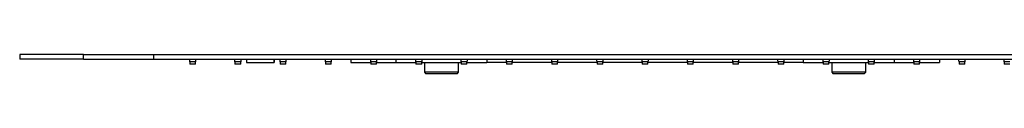
# Model space of a CAD drawing. Units: inches. Extents: x -1339 to -44, y -228 to 749.
# Drawn here: x -1337 to -904, y -5 to 3 of the extents above; entities that cross this region are included whole.
import ezdxf

# ---------------------------------------------------------------- set-up
doc = ezdxf.new("R2010")
doc.units = ezdxf.units.IN
for name, color, linetype in [('106091', 7, 'Continuous'), ('656160', 7, 'Continuous'), ('656163', 7, 'Continuous'), ('656170', 7, 'Continuous'), ('656176', 7, 'Continuous'), ('656202', 7, 'Continuous'), ('990299', 7, 'Continuous'), ('Default', 7, 'Continuous')]:
    doc.layers.add(name, color=color, linetype=linetype)

# ---------------------------------------------------------------- blocks, each defined once
blk = doc.blocks.new('SE10')
at = {"layer": '106091', "color": 7, "linetype": 'Continuous', "ltscale": 25.4}
for p, q in [((-1309.03, 2.84), (-1337.09, 2.84)), ((-1337.09, 2.84), (-1337.09, 0.84)), ((-1309.03, 0.84), (-1337.09, 0.84)), ((-1309.03, 2.84), (-1278.03, 2.84)), ((-1309.03, 0.84), (-1309.03, 2.84)), ((-1309.03, 0.84), (-1278.03, 0.84)), ((-1278.03, 0.84), (-1278.03, 2.84)), ((-1278.03, 2.84), (-846.09, 2.84)), ((-1278.03, 0.84), (-846.09, 0.84))]:
    blk.add_line(p, q, dxfattribs=at)
at = {"layer": '656160', "color": 7, "linetype": 'Continuous', "ltscale": 25.4}
for p, q in [((-1123.01, -0.66), (-1131.61, -0.66)), ((-1103.11, -0.66), (-1120.51, -0.66)), ((-1083.21, -0.66), (-1100.61, -0.66)), ((-1063.31, -0.66), (-1080.71, -0.66)), ((-1043.41, -0.66), (-1060.81, -0.66)), ((-1023.51, -0.66), (-1040.91, -0.66)), ((-1003.61, -0.66), (-1021.01, -0.66)), ((-992.51, -0.66), (-1001.11, -0.66))]:
    blk.add_line(p, q, dxfattribs=at)
at = {"layer": '656163', "color": 7, "linetype": 'Continuous', "ltscale": 25.4}
for p, q in [((-1237.28, 0.84), (-1237.28, -0.66)), ((-1225.28, 0.84), (-1225.28, -0.66)), ((-1225.13, 0.84), (-1225.13, -0.66)), ((-1237.28, -0.66), (-1225.28, -0.66)), ((-1225.28, -0.66), (-1225.13, -0.66))]:
    blk.add_line(p, q, dxfattribs=at)
at = {"layer": '656170', "color": 7, "linetype": 'Continuous', "ltscale": 25.4}
for p, q in [((-1191.51, 0.84), (-1191.51, -0.66)), ((-932.61, 0.84), (-932.61, -0.66)), ((-1191.51, -0.66), (-1182.71, -0.66)), ((-1180.21, -0.66), (-1171.61, -0.66)), ((-952.51, -0.66), (-943.91, -0.66)), ((-941.41, -0.66), (-932.61, -0.66))]:
    blk.add_line(p, q, dxfattribs=at)
at = {"layer": '656176', "color": 7, "linetype": 'Continuous', "ltscale": 25.4}
for p, q in [((-1171.61, 0.84), (-1171.61, -0.66)), ((-1131.61, 0.84), (-1131.61, -0.66)), ((-992.51, 0.84), (-992.51, -0.66)), ((-952.51, 0.84), (-952.51, -0.66)), ((-1171.61, -0.66), (-1162.81, -0.66)), ((-1160.31, -0.66), (-1142.91, -0.66)), ((-1140.41, -0.66), (-1131.61, -0.66)), ((-992.51, -0.66), (-983.71, -0.66)), ((-981.21, -0.66), (-963.81, -0.66)), ((-961.31, -0.66), (-952.51, -0.66))]:
    blk.add_line(p, q, dxfattribs=at)
at = {"layer": '656202', "color": 7, "linetype": 'Continuous', "ltscale": 25.4}
for p, q in [((-1159.11, -0.66), (-1159.11, -4.96)), ((-1144.11, -4.96), (-1144.11, -0.66)), ((-980.01, -0.66), (-980.01, -4.96)), ((-965.01, -4.96), (-965.01, -0.66)), ((-1144.11, -4.96), (-1159.11, -4.96)), ((-1159.11, -4.96), (-1158.61, -5.46)), ((-1158.61, -5.46), (-1144.61, -5.46)), ((-1144.61, -5.46), (-1144.11, -4.96)), ((-965.01, -4.96), (-980.01, -4.96)), ((-980.01, -4.96), (-979.51, -5.46)), ((-979.51, -5.46), (-965.51, -5.46)), ((-965.51, -5.46), (-965.01, -4.96))]:
    blk.add_line(p, q, dxfattribs=at)
at = {"layer": '990299', "color": 7, "linetype": 'Continuous', "ltscale": 25.4}
for p, q in [((-1259.81, -0.36), (-1262.31, -0.36)), ((-1262.31, -0.36), (-1262.31, -1.36)), ((-1259.81, -1.36), (-1262.31, -1.36)), ((-1259.81, -1.36), (-1259.81, -0.36)), ((-1239.91, -0.36), (-1242.41, -0.36)), ((-1242.41, -0.36), (-1242.41, -1.36)), ((-1239.91, -1.36), (-1242.41, -1.36)), ((-1239.91, -1.36), (-1239.91, -0.36)), ((-1220.01, -0.36), (-1222.51, -0.36)), ((-1222.51, -0.36), (-1222.51, -1.36)), ((-1220.01, -1.36), (-1222.51, -1.36)), ((-1220.01, -1.36), (-1220.01, -0.36)), ((-1200.11, -0.36), (-1202.61, -0.36)), ((-1202.61, -0.36), (-1202.61, -1.36)), ((-1200.11, -1.36), (-1202.61, -1.36)), ((-1200.11, -1.36), (-1200.11, -0.36)), ((-1180.21, -0.36), (-1182.71, -0.36)), ((-1182.71, -0.36), (-1182.71, -1.36)), ((-1180.21, -1.36), (-1182.71, -1.36)), ((-1180.21, -1.36), (-1180.21, -0.36)), ((-1160.31, -0.36), (-1162.81, -0.36)), ((-1162.81, -0.36), (-1162.81, -1.36)), ((-1160.31, -1.36), (-1162.81, -1.36)), ((-1160.31, -1.36), (-1160.31, -0.36)), ((-1140.41, -0.36), (-1142.91, -0.36)), ((-1142.91, -0.36), (-1142.91, -1.36)), ((-1140.41, -1.36), (-1142.91, -1.36)), ((-1140.41, -1.36), (-1140.41, -0.36)), ((-1120.51, -0.36), (-1123.01, -0.36)), ((-1123.01, -0.36), (-1123.01, -1.36)), ((-1120.51, -1.36), (-1123.01, -1.36)), ((-1120.51, -1.36), (-1120.51, -0.36)), ((-1100.61, -0.36), (-1103.11, -0.36)), ((-1103.11, -0.36), (-1103.11, -1.36)), ((-1100.61, -1.36), (-1103.11, -1.36)), ((-1100.61, -1.36), (-1100.61, -0.36)), ((-1080.71, -0.36), (-1083.21, -0.36)), ((-1083.21, -0.36), (-1083.21, -1.36)), ((-1080.71, -1.36), (-1083.21, -1.36)), ((-1080.71, -1.36), (-1080.71, -0.36)), ((-1060.81, -0.36), (-1063.31, -0.36)), ((-1063.31, -0.36), (-1063.31, -1.36)), ((-1060.81, -1.36), (-1063.31, -1.36)), ((-1060.81, -1.36), (-1060.81, -0.36)), ((-1040.91, -0.36), (-1043.41, -0.36)), ((-1043.41, -0.36), (-1043.41, -1.36)), ((-1040.91, -1.36), (-1043.41, -1.36)), ((-1040.91, -1.36), (-1040.91, -0.36)), ((-1021.01, -0.36), (-1023.51, -0.36)), ((-1023.51, -0.36), (-1023.51, -1.36)), ((-1021.01, -1.36), (-1023.51, -1.36)), ((-1021.01, -1.36), (-1021.01, -0.36)), ((-1001.11, -0.36), (-1003.61, -0.36)), ((-1003.61, -0.36), (-1003.61, -1.36)), ((-1001.11, -1.36), (-1003.61, -1.36)), ((-1001.11, -1.36), (-1001.11, -0.36)), ((-981.21, -0.36), (-983.71, -0.36)), ((-983.71, -0.36), (-983.71, -1.36)), ((-981.21, -1.36), (-983.71, -1.36)), ((-981.21, -1.36), (-981.21, -0.36)), ((-961.31, -0.36), (-963.81, -0.36)), ((-963.81, -0.36), (-963.81, -1.36)), ((-961.31, -1.36), (-963.81, -1.36)), ((-961.31, -1.36), (-961.31, -0.36)), ((-941.41, -0.36), (-943.91, -0.36)), ((-943.91, -0.36), (-943.91, -1.36)), ((-941.41, -1.36), (-943.91, -1.36)), ((-941.41, -1.36), (-941.41, -0.36)), ((-921.51, -0.36), (-924.01, -0.36)), ((-924.01, -0.36), (-924.01, -1.36)), ((-921.51, -1.36), (-924.01, -1.36)), ((-921.51, -1.36), (-921.51, -0.36)), ((-901.61, -0.36), (-904.11, -0.36)), ((-904.11, -0.36), (-904.11, -1.36)), ((-901.61, -1.36), (-904.11, -1.36))]:
    blk.add_line(p, q, dxfattribs=at)
for centre, start, end in [((-1268.41, -0.36), 0, 11.3434), ((-1253.71, -0.36), 168.6566, 180), ((-1248.51, -0.36), 0, 11.3434), ((-1233.81, -0.36), 168.6566, 180), ((-1228.61, -0.36), 0, 11.3434), ((-1213.91, -0.36), 168.6566, 180), ((-1208.71, -0.36), 0, 11.3434), ((-1194.01, -0.36), 168.6566, 180), ((-1188.81, -0.36), 0, 11.3434), ((-1174.11, -0.36), 168.6566, 180), ((-1168.91, -0.36), 0, 11.3434), ((-1154.21, -0.36), 168.6566, 180), ((-1149.01, -0.36), 0, 11.3434), ((-1134.31, -0.36), 168.6566, 180), ((-1129.11, -0.36), 0, 11.3434), ((-1114.41, -0.36), 168.6566, 180), ((-1109.21, -0.36), 0, 11.3434), ((-1094.51, -0.36), 168.6566, 180), ((-1089.31, -0.36), 0, 11.3434), ((-1074.61, -0.36), 168.6566, 180), ((-1069.41, -0.36), 0, 11.3434), ((-1054.71, -0.36), 168.6566, 180), ((-1049.51, -0.36), 0, 11.3434), ((-1034.81, -0.36), 168.6566, 180), ((-1029.61, -0.36), 0, 11.3434), ((-1014.91, -0.36), 168.6566, 180), ((-1009.71, -0.36), 0, 11.3434), ((-995.01, -0.36), 168.6566, 180), ((-989.81, -0.36), 0, 11.3434), ((-975.11, -0.36), 168.6566, 180), ((-969.91, -0.36), 0, 11.3434), ((-955.21, -0.36), 168.6566, 180), ((-950.01, -0.36), 0, 11.3434), ((-935.31, -0.36), 168.6566, 180), ((-930.11, -0.36), 0, 11.3434), ((-915.41, -0.36), 168.6566, 180), ((-910.21, -0.36), 0, 11.3434)]:
    blk.add_arc(centre, 6.1, start, end, dxfattribs=at)

msp = doc.modelspace()

# ---------------------------------------------------------------- block references
at = {"layer": 'Default'}
msp.add_blockref('SE10', (0, 0), dxfattribs=at)

doc.saveas('drawing.dxf')
